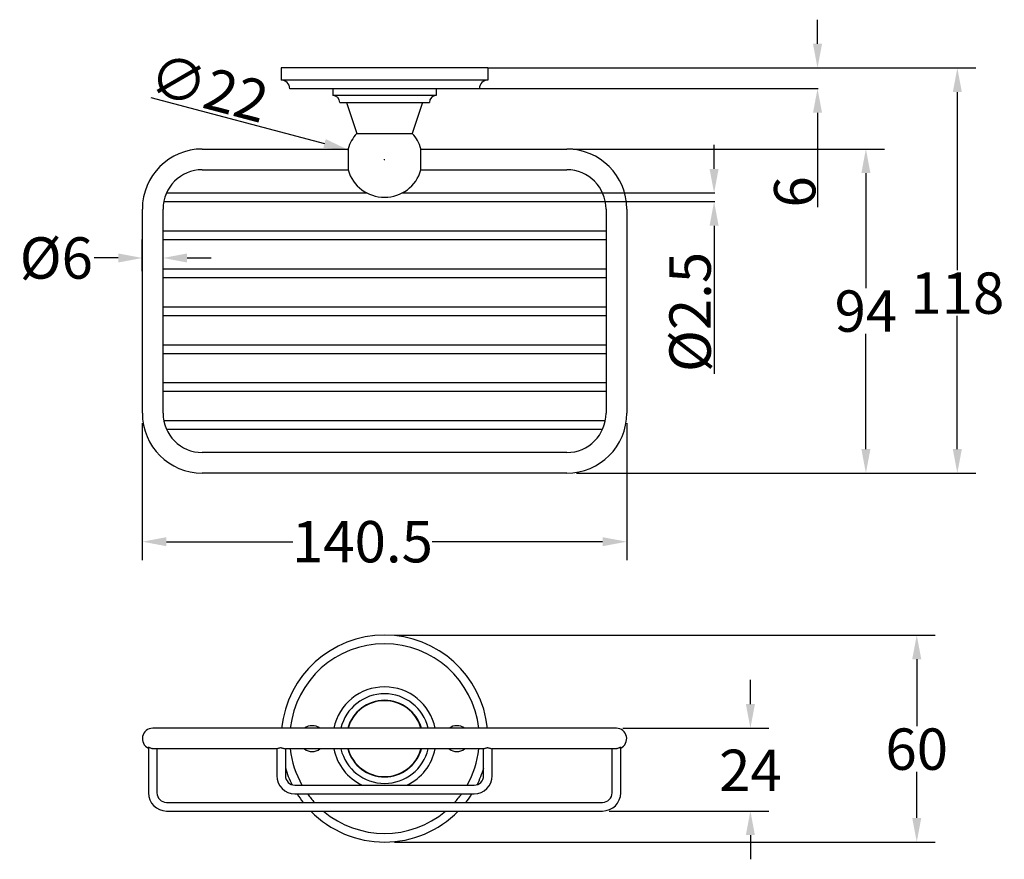
# Model space of a CAD drawing. Units: millimetres. Extents: x -1894 to -1608, y 860 to 1103.
import ezdxf

# ---------------------------------------------------------------- set-up
doc = ezdxf.new("R2010")
doc.units = ezdxf.units.MM
doc.header["$LTSCALE"] = 16.335
doc.header["$PDMODE"] = 3
doc.header["$PDSIZE"] = 0.3125
doc.layers.get('0').update_dxf_attribs({"linetype": 'CONTINUOUS'})
doc.layers.get('Defpoints').update_dxf_attribs({"linetype": 'CONTINUOUS'})
doc.layers.add('02___PRT_ALL_AXES', color=7, linetype='CONTINUOUS')
doc.styles.get("Standard").update_dxf_attribs({"font": 'ARIAL.TTF'})
doc.dimstyles.get("Standard").update_dxf_attribs({"dimtxt": 12, "dimasz": 7, "dimexe": 0.18, "dimexo": 0.0625, "dimgap": 0.5, "dimtad": 1, "dimdsep": 46, "dimtxsty": 'Standard', "dimblk": '_FILLED', "dimcen": 0.09, "dimclrd": 256, "dimclre": 256, "dimadec": 0, "dimazin": 0, "dimtp": 0.01, "dimtm": 0.01, "dimtfac": 1, "dimtofl": 0, "dimtmove": 0, "dimatfit": 3, "dimldrblk": '_FILLED', "dimfxl": 0, "dimtolj": 1, "dimarcsym": 0})

# ---------------------------------------------------------------- blocks, each defined once
blk = doc.blocks.new('_FILLED')
at = {"color": 0, "linetype": 'ByBlock'}
blk.add_solid([(0, 0), (-1, 0.1875), (-1, -0.1875)], dxfattribs=at)
blk = doc.blocks.new('*D4')
at = {"lineweight": -2}
for p, q in [((-1755.27, 1089), (-1616.65, 1089)), ((-1621.99, 1082), (-1621.99, 1030.34)), ((-1621.99, 978.5), (-1621.99, 1017.08)), ((-1732.42, 971.5), (-1616.65, 971.5))]:
    blk.add_line(p, q, dxfattribs=at)
at = {"layer": 'Defpoints', "color": 0}
for p in [(-1757.13, 1089), (-1734.28, 971.5), (-1621.99, 971.5)]:
    blk.add_point(p, dxfattribs=at)
at = {"lineweight": -2, "xscale": 7, "yscale": 7, "zscale": 7}
for p, rotation in [((-1621.99, 1089), 90), ((-1621.99, 971.5), 270)]:
    blk.add_blockref('_FILLED', p, dxfattribs=dict(at, rotation=rotation))
at = {"color": 0, "insert": (-1621.99, 1023.71), "char_height": 12, "attachment_point": 5}
blk.add_mtext('\\A1;118', dxfattribs=at)
blk = doc.blocks.new('*D5')
at = {"lineweight": -2}
for p, q in [((-1785.27, 924.53), (-1628.42, 924.53)), ((-1633.76, 917.53), (-1633.76, 898.11)), ((-1633.76, 871.53), (-1633.76, 884.86)), ((-1785.27, 864.53), (-1628.42, 864.53))]:
    blk.add_line(p, q, dxfattribs=at)
at = {"layer": 'Defpoints', "color": 0}
for p in [(-1787.13, 924.53), (-1787.13, 864.53), (-1633.76, 864.53)]:
    blk.add_point(p, dxfattribs=at)
at = {"lineweight": -2, "xscale": 7, "yscale": 7, "zscale": 7}
for p, rotation in [((-1633.76, 924.53), 90), ((-1633.76, 864.53), 270)]:
    blk.add_blockref('_FILLED', p, dxfattribs=dict(at, rotation=rotation))
at = {"color": 0, "insert": (-1633.76, 891.48), "char_height": 12, "attachment_point": 5}
blk.add_mtext('\\A1;60', dxfattribs=at)
blk = doc.blocks.new('*D7')
at = {"lineweight": -2}
for p, q in [((-1858.38, 986.04), (-1858.38, 946.28)), ((-1717.88, 986.04), (-1717.88, 946.28)), ((-1851.38, 951.63), (-1814.77, 951.63)), ((-1724.88, 951.63), (-1774.31, 951.63))]:
    blk.add_line(p, q, dxfattribs=at)
at = {"layer": 'Defpoints', "color": 0}
for p in [(-1858.38, 987.9), (-1717.88, 987.9), (-1717.88, 951.63)]:
    blk.add_point(p, dxfattribs=at)
at = {"lineweight": -2, "xscale": 7, "yscale": 7, "zscale": 7, "rotation": 180}
blk.add_blockref('_FILLED', (-1858.38, 951.63), dxfattribs=at)
at = {"lineweight": -2, "xscale": 7, "yscale": 7, "zscale": 7}
blk.add_blockref('_FILLED', (-1717.88, 951.63), dxfattribs=at)
at = {"color": 0, "insert": (-1794.54, 951.63), "char_height": 12, "attachment_point": 5}
blk.add_mtext('\\A1;140.5', dxfattribs=at)
blk = doc.blocks.new('*D8')
at = {"lineweight": -2}
for p, q in [((-1858.38, 1030.07), (-1858.38, 1039.24)), ((-1852.38, 1030.11), (-1852.38, 1039.24)), ((-1865.38, 1033.9), (-1872.38, 1033.9)), ((-1845.38, 1033.9), (-1838.38, 1033.9))]:
    blk.add_line(p, q, dxfattribs=at)
at = {"layer": 'Defpoints', "color": 0}
for p in [(-1858.38, 1033.9), (-1858.38, 1028.21), (-1852.38, 1028.25)]:
    blk.add_point(p, dxfattribs=at)
at = {"lineweight": -2, "xscale": 7, "yscale": 7, "zscale": 7}
blk.add_blockref('_FILLED', (-1858.38, 1033.9), dxfattribs=at)
at = {"lineweight": -2, "xscale": 7, "yscale": 7, "zscale": 7, "rotation": 180}
blk.add_blockref('_FILLED', (-1852.38, 1033.9), dxfattribs=at)
at = {"color": 0, "insert": (-1883.33, 1033.9), "char_height": 12, "attachment_point": 5}
blk.add_mtext('\\A1;%%C6', dxfattribs=at)
blk = doc.blocks.new('*D9')
at = {"lineweight": -2}
for p, q in [((-1692.54, 1059.75), (-1692.54, 1066.75)), ((-1739.46, 1052.75), (-1692.36, 1052.75)), ((-1739.31, 1050.25), (-1692.36, 1050.25)), ((-1692.54, 1043.25), (-1692.54, 1000.26))]:
    blk.add_line(p, q, dxfattribs=at)
at = {"layer": 'Defpoints', "color": 0}
for p in [(-1739.52, 1052.75), (-1739.37, 1050.25), (-1692.54, 1050.25)]:
    blk.add_point(p, dxfattribs=at)
at = {"lineweight": -2, "xscale": 7, "yscale": 7, "zscale": 7}
for p, rotation in [((-1692.54, 1052.75), 270), ((-1692.54, 1050.25), 90)]:
    blk.add_blockref('_FILLED', p, dxfattribs=dict(at, rotation=rotation))
at = {"color": 0, "insert": (-1699.5, 1018.25), "char_height": 12, "attachment_point": 5, "rotation": 90}
blk.add_mtext('\\A1;%%C2.5', dxfattribs=at)
blk = doc.blocks.new('*D10')
at = {"lineweight": -2}
for p, q in [((-1682.01, 904.53), (-1682.01, 911.53)), ((-1719.02, 897.53), (-1676.66, 897.53)), ((-1723.02, 873.53), (-1676.66, 873.53)), ((-1682.01, 866.53), (-1682.01, 859.53))]:
    blk.add_line(p, q, dxfattribs=at)
at = {"layer": 'Defpoints', "color": 0}
for p in [(-1720.88, 897.53), (-1724.88, 873.53), (-1682.01, 873.53)]:
    blk.add_point(p, dxfattribs=at)
at = {"lineweight": -2, "xscale": 7, "yscale": 7, "zscale": 7}
for p, rotation in [((-1682.01, 897.53), 270), ((-1682.01, 873.53), 90)]:
    blk.add_blockref('_FILLED', p, dxfattribs=dict(at, rotation=rotation))
at = {"color": 0, "insert": (-1682.01, 885.32), "char_height": 12, "attachment_point": 5}
blk.add_mtext('\\A1;24', dxfattribs=at)
blk = doc.blocks.new('*D12')
at = {"lineweight": -2}
for p, q in [((-1733.42, 1065.5), (-1643.16, 1065.5)), ((-1648.51, 1058.5), (-1648.51, 1025.13)), ((-1648.51, 978.5), (-1648.51, 1011.87)), ((-1732.36, 971.5), (-1643.16, 971.5))]:
    blk.add_line(p, q, dxfattribs=at)
at = {"layer": 'Defpoints', "color": 0}
for p in [(-1735.28, 1065.5), (-1734.22, 971.5), (-1648.51, 971.5)]:
    blk.add_point(p, dxfattribs=at)
at = {"lineweight": -2, "xscale": 7, "yscale": 7, "zscale": 7}
for p, rotation in [((-1648.51, 1065.5), 90), ((-1648.51, 971.5), 270)]:
    blk.add_blockref('_FILLED', p, dxfattribs=dict(at, rotation=rotation))
at = {"color": 0, "insert": (-1648.51, 1018.5), "char_height": 12, "attachment_point": 5}
blk.add_mtext('\\A1;94', dxfattribs=at)
blk = doc.blocks.new('*D13')
at = {"lineweight": -2}
for p, q in [((-1662.54, 1096), (-1662.54, 1103)), ((-1758.07, 1089), (-1662.36, 1089)), ((-1760.57, 1083), (-1662.36, 1083)), ((-1662.54, 1076), (-1662.54, 1048.61))]:
    blk.add_line(p, q, dxfattribs=at)
at = {"layer": 'Defpoints', "color": 0}
for p in [(-1758.13, 1089), (-1760.63, 1083), (-1662.54, 1083)]:
    blk.add_point(p, dxfattribs=at)
at = {"lineweight": -2, "xscale": 7, "yscale": 7, "zscale": 7}
for p, rotation in [((-1662.54, 1089), 270), ((-1662.54, 1083), 90)]:
    blk.add_blockref('_FILLED', p, dxfattribs=dict(at, rotation=rotation))
at = {"color": 0, "insert": (-1669.16, 1053.07), "char_height": 12, "attachment_point": 5, "rotation": 90}
blk.add_mtext('\\A1;6', dxfattribs=at)
blk = doc.blocks.new('*D15')
at = {"lineweight": -2}
for p, q in [((-1855.88, 1080.43), (-1805.53, 1067.1)), ((-1788.22, 1062.5), (-1788.04, 1062.5)), ((-1788.13, 1062.41), (-1788.13, 1062.59))]:
    blk.add_line(p, q, dxfattribs=at)
blk.add_arc((-1788.13, 1062.5), 11, 164.228, 166.1125, dxfattribs=at)
at = {"layer": 'Defpoints', "color": 0}
for p in [(-1798.76, 1065.31), (-1777.49, 1059.68)]:
    blk.add_point(p, dxfattribs=at)
at = {"lineweight": -2, "xscale": 7, "yscale": 7, "zscale": 7, "rotation": 345.1749007560481}
blk.add_blockref('_FILLED', (-1798.76, 1065.31), dxfattribs=at)
at = {"color": 0, "insert": (-1839.06, 1083.18), "char_height": 12, "attachment_point": 5, "rotation": 345.1749}
blk.add_mtext('\\A1;∅22', dxfattribs=at)

msp = doc.modelspace()

# ---------------------------------------------------------------- linework, layer by layer
at = {"color": 7, "linetype": 'Continuous'}
for p, q in [((-1773.128, 1080.999), (-1803.128, 1080.999)), ((-1801.128, 1078.999), (-1775.128, 1078.999)), ((-1840.978, 1065.499), (-1798.696, 1065.499)), ((-1777.559, 1065.499), (-1735.278, 1065.499)), ((-1840.978, 1059.499), (-1798.696, 1059.499)), ((-1777.559, 1059.499), (-1735.278, 1059.499)), ((-1851.378, 1052.749), (-1793.169, 1052.749)), ((-1783.086, 1052.749), (-1724.878, 1052.749)), ((-1852.166, 1050.249), (-1724.089, 1050.249)), ((-1858.378, 988.899), (-1858.378, 1048.099)), ((-1852.378, 988.899), (-1852.378, 1048.099)), ((-1723.878, 1048.099), (-1723.878, 988.899)), ((-1717.878, 1048.099), (-1717.878, 988.899)), ((-1852.378, 1041.749), (-1723.878, 1041.749)), ((-1852.378, 1039.249), (-1723.878, 1039.249)), ((-1852.378, 1030.749), (-1723.878, 1030.749)), ((-1852.378, 1028.249), (-1723.878, 1028.249)), ((-1852.378, 1019.749), (-1723.878, 1019.749)), ((-1852.378, 1017.249), (-1723.878, 1017.249)), ((-1852.378, 1008.749), (-1723.878, 1008.749)), ((-1852.378, 1006.249), (-1723.878, 1006.249)), ((-1852.378, 997.749), (-1723.878, 997.749)), ((-1852.378, 995.249), (-1723.878, 995.249)), ((-1852.166, 986.749), (-1724.089, 986.749)), ((-1851.378, 984.249), (-1724.878, 984.249)), ((-1735.278, 977.499), (-1840.978, 977.499)), ((-1735.278, 971.499), (-1840.978, 971.499)), ((-1720.878, 897.529), (-1855.378, 897.529)), ((-1856.628, 892.033), (-1856.628, 878.779)), ((-1819.409, 891.529), (-1854.664, 891.529)), ((-1854.128, 891.529), (-1854.128, 878.779)), ((-1819.378, 891.529), (-1819.378, 883.779)), ((-1816.878, 891.529), (-1816.878, 883.779)), ((-1759.409, 891.529), (-1816.846, 891.529)), ((-1759.378, 883.779), (-1759.378, 891.529)), ((-1756.878, 883.779), (-1756.878, 891.529)), ((-1721.591, 891.529), (-1756.846, 891.529)), ((-1722.128, 878.779), (-1722.128, 891.529)), ((-1719.628, 878.779), (-1719.628, 892.033)), ((-1814.128, 881.029), (-1762.128, 881.029)), ((-1814.128, 878.529), (-1762.128, 878.529)), ((-1851.378, 876.029), (-1724.878, 876.029)), ((-1851.378, 873.529), (-1724.878, 873.529))]:
    msp.add_line(p, q, dxfattribs=at)
for centre, radius, start, end in [((-1803.128, 1078.999), 2, 0, 90), ((-1773.128, 1078.999), 2, 90, 180), ((-1840.978, 1048.099), 17.4, 90, 180), ((-1735.278, 1048.099), 17.4, 0, 90), ((-1840.978, 1048.099), 11.4, 90, 180), ((-1735.278, 1048.099), 11.4, 0, 90), ((-1840.978, 988.899), 17.4, 180, 270), ((-1840.978, 988.899), 11.4, 180, 270), ((-1735.278, 988.899), 17.4, 270, 0), ((-1735.278, 988.899), 11.4, 270, 0), ((-1788.128, 894.529), 15, 11.56969, 168.43031), ((-1788.128, 894.529), 13, 13.38753, 166.61247), ((-1788.128, 894.529), 11, 16.36364, 163.90209), ((-1855.378, 894.529), 3, 90, 245.36901), ((-1788.128, 894.529), 11, 163.98661, 164.16484), ((-1788.128, 894.529), 11, 15.83516, 16.01339), ((-1720.878, 894.529), 3, 294.63099, 90), ((-1788.128, 894.529), 15, 191.56969, 244.3479), ((-1788.128, 894.529), 13, 193.38753, 346.61247), ((-1788.128, 894.529), 11, 195.83516, 196.01339), ((-1788.128, 894.529), 11, 196.09791, 196.2009), ((-1788.128, 894.529), 15, 295.6521, 348.43031), ((-1788.128, 894.529), 11, 343.98661, 344.16484), ((-1814.128, 883.779), 5.25, 180, 270), ((-1814.128, 883.779), 2.75, 180, 270), ((-1762.128, 883.779), 5.25, 270, 0), ((-1762.128, 883.779), 2.75, 270, 0), ((-1851.378, 878.779), 5.25, 180, 270), ((-1851.378, 878.779), 2.75, 180, 270), ((-1724.878, 878.779), 5.25, 270, 0), ((-1724.878, 878.779), 2.75, 270, 0)]:
    msp.add_arc(centre, radius, start, end, dxfattribs=at)
at = {"layer": '02___PRT_ALL_AXES', "color": 7, "linetype": 'Continuous'}
for p, q in [((-1818.128, 1088.999), (-1818.128, 1085.499)), ((-1758.128, 1088.999), (-1818.128, 1088.999)), ((-1758.128, 1088.999), (-1758.128, 1085.499)), ((-1758.128, 1085.499), (-1818.128, 1085.499)), ((-1760.628, 1082.999), (-1815.628, 1082.999)), ((-1803.128, 1082.999), (-1803.128, 1080.999)), ((-1773.128, 1082.999), (-1773.128, 1080.999)), ((-1799.128, 1078.999), (-1796.174, 1069.999)), ((-1777.128, 1078.999), (-1780.081, 1069.999)), ((-1796.174, 1069.999), (-1780.081, 1069.999)), ((-1798.696, 1065.549), (-1798.696, 1059.449)), ((-1777.559, 1059.449), (-1777.559, 1065.549)), ((-1798.696, 897.579), (-1798.696, 897.529)), ((-1777.559, 897.529), (-1777.559, 897.579)), ((-1819.409, 891.537), (-1819.378, 891.55)), ((-1819.409, 891.537), (-1819.378, 891.55)), ((-1816.846, 891.537), (-1816.878, 891.55)), ((-1816.846, 891.537), (-1816.878, 891.55)), ((-1798.696, 891.529), (-1798.696, 891.479)), ((-1777.559, 891.479), (-1777.559, 891.529)), ((-1759.409, 891.537), (-1759.378, 891.55)), ((-1759.409, 891.537), (-1759.378, 891.55)), ((-1756.846, 891.537), (-1756.878, 891.55)), ((-1756.846, 891.537), (-1756.878, 891.55))]:
    msp.add_line(p, q, dxfattribs=at)
for centre, radius, start, end in [((-1818.128, 1082.999), 2.5, 0, 90), ((-1758.128, 1082.999), 2.5, 90, 180), ((-1788.128, 1062.499), 11, 137.01411, 163.9025), ((-1788.128, 1062.499), 11, 16.0975, 42.98589), ((-1788.128, 1062.499), 11, 196.0975, 343.9025), ((-1788.128, 894.529), 30, 5.74743, 174.25257), ((-1788.128, 894.529), 27.5, 6.27457, 173.72543), ((-1788.128, 894.529), 11.1, 15.74045, 164.25955), ((-1788.128, 894.529), 11, 16.0974, 163.9026), ((-1809.128, 894.529), 3.75, 53.37959, 126.62041), ((-1767.128, 894.529), 3.75, 53.37959, 126.62041), ((-1788.128, 894.529), 27.5, 186.27457, 209.45482), ((-1809.128, 894.529), 3.75, 233.37959, 306.62041), ((-1788.128, 894.529), 11.1, 195.74045, 344.25955), ((-1788.128, 894.529), 11, 196.09741, 343.90259), ((-1767.128, 894.529), 3.75, 233.37959, 306.62041), ((-1788.128, 894.529), 27.5, 330.54518, 353.72543), ((-1788.128, 894.529), 30, 196.43707, 206.53513), ((-1788.128, 894.529), 30, 333.46487, 343.56293), ((-1788.128, 894.529), 30, 212.26937, 218.11825), ((-1788.128, 894.529), 27.5, 215.67306, 222.39642), ((-1788.128, 894.529), 27.5, 317.60358, 324.32694), ((-1788.128, 894.529), 30, 321.88175, 327.73063), ((-1788.128, 894.529), 30, 224.53718, 315.46282), ((-1788.128, 894.529), 27.5, 229.93538, 310.06462)]:
    msp.add_arc(centre, radius, start, end, dxfattribs=at)
for points, start_tangent, end_tangent in [([(-1856.632, 891.959), (-1856.678, 892.031), (-1856.677, 892.032)], (-0.750582, 0.6607773), (0.6224874, 0.7826298)), ([(-1856.677, 892.032), (-1856.628, 892.05)], (0.6224874, 0.7826298), (0.9920876, 0.1255478)), ([(-1856.628, 892.05), (-1856.613, 892.052), (-1856.425, 891.992), (-1856.144, 891.879), (-1855.78, 891.743), (-1855.378, 891.624)], (0.9920876, 0.1255478), (0.9713596, -0.2376144)), ([(-1854.66, 891.528), (-1854.971, 891.549), (-1855.378, 891.624)], (-0.9999306, -0.011777), (-0.9713596, 0.2376144)), ([(-1818.128, 891.825), (-1818.561, 891.791), (-1818.959, 891.701), (-1819.257, 891.599), (-1819.409, 891.537), (-1819.378, 891.55)], (-1, 0), (0.9246266, 0.3808749)), ([(-1818.128, 891.825), (-1817.695, 891.791), (-1817.296, 891.701), (-1816.998, 891.599), (-1816.846, 891.537), (-1816.878, 891.55)], (1, 0), (-0.9246265, 0.3808751)), ([(-1758.128, 891.825), (-1758.561, 891.791), (-1758.959, 891.701), (-1759.257, 891.599), (-1759.409, 891.537), (-1759.378, 891.55)], (-1, 0), (0.9246268, 0.3808743)), ([(-1758.128, 891.825), (-1757.695, 891.791), (-1757.296, 891.701), (-1756.998, 891.599), (-1756.846, 891.537), (-1756.878, 891.55)], (1, 0), (-0.9246276, 0.3808724)), ([(-1720.878, 891.624), (-1721.286, 891.548), (-1721.595, 891.528)], (-0.9713596, -0.2376144), (-0.9999305, 0.0117892)), ([(-1720.878, 891.624), (-1720.479, 891.741), (-1720.115, 891.877), (-1719.833, 891.991), (-1719.644, 892.051), (-1719.627, 892.05)], (0.9713596, 0.2376144), (0.9935455, -0.1134344)), ([(-1719.627, 892.05), (-1719.578, 892.032)], (0.9935455, -0.1134344), (0.6097119, -0.7926231)), ([(-1719.578, 892.032), (-1719.578, 892.032), (-1719.623, 891.959)], (0.6097119, -0.7926231), (-0.7471752, -0.6646271))]:
    msp.add_spline(points, degree=3, dxfattribs=dict(at, start_tangent=start_tangent, end_tangent=end_tangent))

# ---------------------------------------------------------------- dimensions: what is measured, and where the dimension line sits
dim = msp.add_linear_dim(base=(-1662.536, 1082.999), p1=(-1758.128, 1088.999), p2=(-1760.628, 1082.999), angle=90, dimstyle='Standard')
dim.commit()
dim.dimension.update_dxf_attribs({"geometry": '*D13', "text_midpoint": (-1662.536, 1053.071), "dimtype": 160})
dim = msp.add_diameter_dim_2p(p1=(-1777.494, 1059.684), p2=(-1798.761, 1065.314), dimstyle='Standard')
dim.commit()
dim.dimension.update_dxf_attribs({"geometry": '*D15', "text_midpoint": (-1840.84, 1076.451), "dimtype": 163})
for base, p1, p2, angle, picture, middle in [((-1621.992621705, 971.498955876), (-1757.127572146, 1088.998955876), (-1734.277572146, 971.498955876), 270, '*D4', (-1621.992621705, 1023.708316766)), ((-1633.763, 864.529), (-1787.128, 924.529), (-1787.128, 864.529), 270, '*D5', (-1633.763, 891.484)), ((-1682.009, 873.529), (-1720.878, 897.529), (-1724.878, 873.529), 90, '*D10', (-1682.009, 885.315))]:
    dim = msp.add_linear_dim(base=base, p1=p1, p2=p2, angle=angle, dimstyle='Standard', override={"dimexe": 5.346, "dimexo": 1.85625, "dimtad": 0, "dimtih": 1, "dimtoh": 1, "dimdec": 0, "dimzin": 0, "dimcen": 2.673, "dimtol": 0, "dimtdec": 0, "dimtzin": 0})
    dim.commit()
    dim.dimension.update_dxf_attribs({"geometry": picture, "text_midpoint": middle, "dimtype": 160})
dim = msp.add_linear_dim(base=(-1692.535, 1050.249), p1=(-1739.518, 1052.749), p2=(-1739.375, 1050.249), angle=90, text='%%C2.5', dimstyle='Standard')
dim.commit()
dim.dimension.update_dxf_attribs({"geometry": '*D9', "text_midpoint": (-1692.535, 1018.252), "dimtype": 160})
dim = msp.add_linear_dim(base=(-1648.507, 971.499), p1=(-1735.278, 1065.499), p2=(-1734.215, 971.499), angle=90, dimstyle='Standard', override={"dimexe": 5.346, "dimexo": 1.85625, "dimtad": 0, "dimtih": 1, "dimtoh": 1, "dimdec": 0, "dimzin": 0, "dimcen": 2.673, "dimtol": 0, "dimtdec": 0, "dimtzin": 0})
dim.commit()
dim.dimension.update_dxf_attribs({"geometry": '*D12', "text_midpoint": (-1648.507, 1018.499)})
dim = msp.add_linear_dim(base=(-1858.378, 1033.898), p1=(-1852.378, 1028.249), p2=(-1858.378, 1028.213), text='%%C<>', dimstyle='Standard', override={"dimexe": 5.346, "dimexo": 1.85625, "dimtad": 0, "dimtih": 1, "dimtoh": 1, "dimdec": 0, "dimzin": 0, "dimcen": 2.673, "dimtol": 0, "dimtdec": 0, "dimtzin": 0})
dim.commit()
dim.dimension.update_dxf_attribs({"geometry": '*D8', "text_midpoint": (-1883.335, 1033.898)})
dim = msp.add_linear_dim(base=(-1717.878, 951.627), p1=(-1858.378, 987.899), p2=(-1717.878, 987.899), text='140.5', dimstyle='Standard', override={"dimexe": 5.346, "dimexo": 1.85625, "dimtad": 0, "dimtih": 1, "dimtoh": 1, "dimdec": 0, "dimzin": 0, "dimcen": 2.673, "dimtol": 0, "dimtdec": 0, "dimtzin": 0})
dim.commit()
dim.dimension.update_dxf_attribs({"geometry": '*D7', "text_midpoint": (-1794.541, 951.627), "dimtype": 160})

doc.saveas('drawing.dxf')
